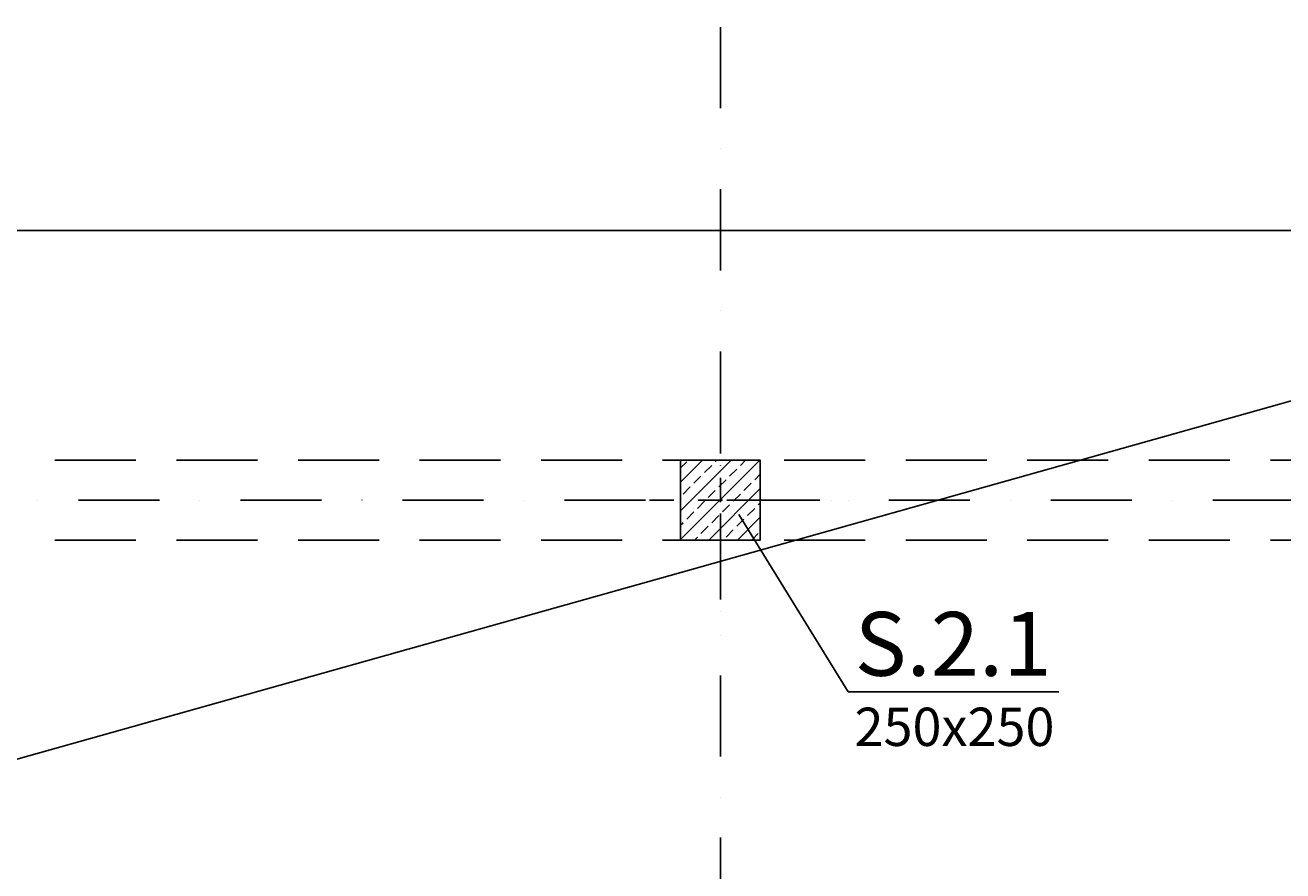
# Model space of a CAD drawing. Extents: x -59066 to 281928, y -554322 to -418964.
# Drawn here: x 250652 to 254594, y -532400 to -529749 of the extents above; entities that cross this region are included whole.
import ezdxf
from ezdxf import colors
from ezdxf.entities.mleader import LeaderData, LeaderLine
from ezdxf.math import Vec2, Vec3

# ---------------------------------------------------------------- set-up
doc = ezdxf.new("R2010")
doc.units = 0
doc.header["$LTSCALE"] = 20
doc.linetypes.add('DASHDOT', pattern=[25.4, 12.7, -6.35, 0, -6.35])
doc.linetypes.add('DASHED', pattern=[19.05, 12.7, -6.35])
doc.layers.get('0').update_dxf_attribs({"color": 1, "linetype": 'CONTINUOUS'})
doc.layers.get('Defpoints').update_dxf_attribs({"linetype": 'CONTINUOUS'})
for name, color, linetype in [('ap_cienkie', 6, 'CONTINUOUS'), ('ap_osie', 5, 'DASHDOT'), ('ap_przerywane', 7, 'DASHED'), ('ap_sciany', 1, 'CONTINUOUS'), ('ap_slupy', 2, 'CONTINUOUS')]:
    doc.layers.add(name, color=color, linetype=linetype)
doc.styles.add('romans_200', font='romans.shx', dxfattribs={"width": 0.7, "height": 200})
doc.styles.get("Standard").update_dxf_attribs({"font": 'SIMPLEX.shx', "width": 0.8})
doc.dimstyles.new('wience_1_100', dxfattribs={"dimtxt": 20, "dimasz": 250, "dimexe": 60, "dimexo": 120, "dimgap": 40, "dimtad": 1, "dimdec": 0, "dimrnd": 5, "dimdsep": 46, "dimtxsty": 'romans_200', "dimcen": -20, "dimdle": 1.25, "dimclrd": 6, "dimclre": 6, "dimclrt": 7, "dimadec": 0, "dimazin": 0, "dimtfac": 0.75, "dimtdec": 0, "dimtofl": 0, "dimtmove": 2, "dimatfit": 3, "dimldrblk": 'DOT', "dimfxl": 1, "dimtvp": 1, "dimtolj": 1, "dimtzin": 0, "dimarcsym": 0})

# ---------------------------------------------------------------- blocks, each defined once
blk = doc.blocks.new('250x250')
at = {"layer": 'ap_slupy', "ltscale": 10}
h = blk.add_hatch(dxfattribs=at)
h.set_pattern_fill('ANSI33', color=5, scale=10)
h.set_pattern_definition([(45, (15309.68, -676.754), (-44.901281, 44.901281), []), (45, (15354.58, -676.754), (-44.901281, 44.901281), [31.75, -15.875])])
h.paths.add_polyline_path([(-93017.9, -457125.3), (-92767.9, -457125.3), (-92767.9, -457375.3), (-93017.9, -457375.3)])
at = {"layer": 'ap_osie', "ltscale": 0.3}
for p, q in [((-92892.9, -456875.3), (-92892.9, -457625.3)), ((-93267.9, -457250.3), (-92517.9, -457250.3))]:
    blk.add_line(p, q, dxfattribs=at)
at = {"layer": 'ap_slupy'}
blk.add_lwpolyline([(-93017.9, -457125.3), (-92767.9, -457125.3), (-92767.9, -457375.3), (-93017.9, -457375.3)], close=True, dxfattribs=at)
blk = doc.blocks.new('*D262')
at = {"layer": 'ap_sciany', "color": 6, "lineweight": -2, "transparency": 16777216}
for p, q in [((224206, -530813.4), (224206, -530332.4)), ((271016, -530813.4), (271016, -530332.4)), ((270766, -530392.4), (224456, -530392.4))]:
    blk.add_line(p, q, dxfattribs=at)
at = {"layer": 'ap_sciany', "color": 6, "transparency": 16777216}
for points in [[(224456, -530350.7), (224456, -530434), (224206, -530392.4)], [(270766, -530350.7), (270766, -530434), (271016, -530392.4)]]:
    blk.add_solid(points, dxfattribs=at)
at = {"layer": 'Defpoints', "color": 0, "transparency": 16777216}
for p in [(224206, -530392.4), (224206, -530933.4), (271016, -530933.4)]:
    blk.add_point(p, dxfattribs=at)
at = {"layer": 'ap_sciany', "color": 7, "transparency": 16777216, "insert": (247611, -530200), "char_height": 200, "width": 5232.072, "attachment_point": 5, "style": 'romans_200'}
blk.add_mtext('\\A1;W.2.2 (250x400) L=46810 - góra +6,69', dxfattribs=at)
blk = doc.blocks.new('_Dot')
at = {"color": 0, "linetype": 'ByBlock', "lineweight": -2}
blk.add_line((-0.5, 0), (-1, 0), dxfattribs=at)
at = {"color": 0, "linetype": 'ByBlock', "const_width": 0.5}
blk.add_lwpolyline([(-0.25, 0, 1), (0.25, 0, 1)], format="xyb", close=True, dxfattribs=at)
blk = doc.blocks.new('OPIS SLUPOW')
at = {"color": 6, "transparency": 16777216}
blk.add_line((0, 0), (330, 0), dxfattribs=at)
at = {"color": 1, "transparency": 16777216}
blk.add_attdef('NAZWA', (10.2, 25), '', height=100, dxfattribs=at)
at = {"color": 6, "transparency": 16777216}
blk.add_attdef('WYMIARY', (10, -85), '', height=60, dxfattribs=at)
blk = doc.blocks.new('_None')

msp = doc.modelspace()

# ---------------------------------------------------------------- linework, layer by layer
at = {"layer": 'ap_cienkie'}
msp.add_line((224455.98, -539413.09), (274215.98, -525413.09), dxfattribs=at)
at = {"layer": 'ap_osie'}
for p, q in [((252830.98, -517053.09), (252830.98, -547147.54)), ((279525.98, -531238.09), (194674.65, -531238.09))]:
    msp.add_line(p, q, dxfattribs=at)
at = {"layer": 'ap_przerywane'}
for p, q in [((224455.98, -531113.09), (274215.98, -531113.09)), ((224455.98, -531363.09), (274215.98, -531363.09))]:
    msp.add_line(p, q, dxfattribs=at)

# ---------------------------------------------------------------- block references
at = {"layer": 'ap_sciany'}
msp.add_blockref('250x250', (345723.9, -73987.81), dxfattribs=at)

# ---------------------------------------------------------------- dimensions: what is measured, and where the dimension line sits
dim = msp.add_linear_dim(base=(224205.98, -530392.36), p1=(271015.98, -530933.44), p2=(224205.98, -530933.44), angle=180, text='W.2.2 (250x400) L=<> - góra +6,69', dimstyle='wience_1_100', dxfattribs=at)
dim.commit()
dim.dimension.update_dxf_attribs({"geometry": '*D262', "text_midpoint": (247610.98, -530199.98)})

# ---------------------------------------------------------------- leaders
ml = msp.add_multileader_block('Standard')
ml.set_content('OPIS SLUPOW', color=3, scale=2)
ml.set_attribute('WYMIARY', '250x250', width=0)
ml.set_attribute('NAZWA', 'S.2.1', width=0)
ml.set_leader_properties(color=6, linetype='ByLayer', lineweight=-1)
ml.set_arrow_properties(name='NONE')
ml.build(insert=Vec2(0, 0))
ml.multileader.update_dxf_attribs({"has_dogleg": 0, "arrow_head_size": 200, "block_connection_type": 1})
ctx = ml.context
ctx.base_point, ctx.char_height, ctx.arrow_head_size, ctx.landing_gap_size, ctx.plane_origin = Vec3(253231.39, -531838.62), 8, 200, 4, Vec3(251635.64, -533600.16)
ctx.attachment_type = 1
notes = []
notes.append((ctx, [(0, (1, 1, 0), (252707.09, -531838.62), (1, 0), 524.3, [(0, [(252888.49, -531283.36)], 0, [])])]))
ctx.block.insert = Vec3(253231.39, -531838.62)
for ctx, leaders in notes:
    for number, flags, end, landing, length, lines in leaders:
        leader = LeaderData()
        leader.index, (leader.has_last_leader_line, leader.has_dogleg_vector, leader.attachment_direction) = number, flags
        leader.last_leader_point, leader.dogleg_vector, leader.dogleg_length = Vec3(end), Vec3(landing), length
        for number, points, colour, breaks in lines:
            line = LeaderLine()
            line.index, line.vertices, line.color, line.breaks = number, Vec3.list(points), colors.encode_raw_color(colour), breaks
            leader.lines.append(line)
        ctx.leaders.append(leader)

doc.saveas('drawing.dxf')
